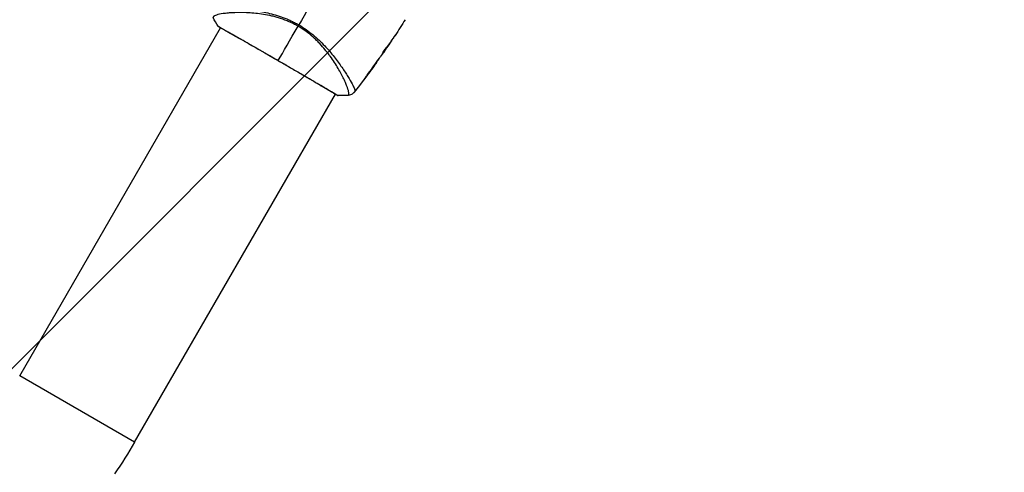
# Model space of a CAD drawing. Units: millimetres. Extents: x -4328 to 5566, y -5789 to 4745.
# Drawn here: x 791 to 1150, y 302 to 466 of the extents above; entities that cross this region are included whole.
import ezdxf

# ---------------------------------------------------------------- set-up
doc = ezdxf.new("R2010")
doc.units = ezdxf.units.MM
doc.header["$LTSCALE"] = 20
doc.layers.add('2d', color=230, linetype='Continuous')
doc.layers.add('EN16630-TrainingSpace_Hatch', color=20, linetype='Continuous')

msp = doc.modelspace()

# ---------------------------------------------------------------- hatches: boundary and pattern name
at = {"layer": 'EN16630-TrainingSpace_Hatch'}
h = msp.add_hatch(dxfattribs=at)
h.set_pattern_fill('ANSI31', color=256, scale=100)
h.paths.add_polyline_path([(2602.06, 2367.15, 0.414214), (2510.55, 2708.65), (1090.49, 3528.53, 0.414214), (748.98, 3437.02), (-375.04, 1490.15), (-1085.55, 1490.15, 0.914496), (-3828.01, 1244.7, 0.134336), (-3635.47, 541, 0.134337), (-3828.01, -162.69, 0.914495), (-1085.55, -408.15), (-233.07, -408.15, 0.066443), (-101.93, -390.65), (702.91, -1784.67, 0.21713), (534.09, -1905.08), (143.99, -2580.75), (46.71, -2749.25, 0.427967), (-1000, -3748.16, 0.428351), (48.01, -4747, 0.786581), (1937.04, -4289.16, 0.143556), (1778.76, -3749.25), (1875.05, -3582.48), (2005.79, -3356.02, 0.880413), (2989.74, -3230.36, 0.533854), (2299.35, -2768.03, 0.255075), (2174.64, -2563.57), (1898.65, -2404.23), (4316.19, -2404.23, 0.414214), (4566.19, -2154.23), (4566.19, -1593.93, 0.414214), (4316.19, -1343.93), (2348.84, -1343.93, 0.041357), (2331.22, -1306.59), (1406.12, 295.73)])

# ---------------------------------------------------------------- linework, layer by layer
at = {"layer": '2d'}
for p, q in [((791.2, 336.7), (864.28, 463.27)), ((864.31, 463.32), (864.31, 463.32)), ((926.8, 458.99), (926.8, 458.99)), ((924.22, 455.28), (924.22, 455.28)), ((924.27, 455.25), (924.27, 455.25)), ((924.77, 456.19), (924.79, 456.18)), ((922.58, 452.94), (922.63, 452.91)), ((922.67, 453.08), (922.73, 453.04)), ((923.15, 453.81), (923.23, 453.77)), ((923.23, 453.94), (923.31, 453.9)), ((923.56, 454.23), (923.56, 454.22)), ((919.46, 448.5), (919.48, 448.49)), ((920.06, 449.33), (920.08, 449.32)), ((920.71, 450.24), (920.74, 450.22)), ((909.22, 444.52), (909.22, 444.52)), ((910.21, 446.23), (910.21, 446.23)), ((917.02, 445.22), (917.04, 445.21)), ((833.03, 312.55), (906.11, 439.12)), ((906.13, 439.17), (906.13, 439.17)), ((833.03, 312.55), (791.2, 336.7))]:
    msp.add_line(p, q, dxfattribs=at)
at = {"layer": '2d', "extrusion": (0, 0, -1)}
msp.add_arc((-708.19, 384.63), 144.15, 210, 215.4148, dxfattribs=at)
for centre, major_axis, ratio, start_param, end_param in [((863.91, 464.06), (0.289, 0.408), 0.994416, 2.852327, 3.141554), ((892.41, 465.51), (1.41, 2.65), 0.044447, 4.227565, 4.433381)]:
    msp.add_ellipse(centre, major_axis=major_axis, ratio=ratio, start_param=start_param, end_param=end_param, dxfattribs=at)
at = {"layer": '2d'}
msp.add_ellipse((906.98, 439.21), major_axis=(0.232, 0.443), ratio=0.994441, start_param=3.141718, end_param=3.587639, dxfattribs=at)
for points in [[(900.38, 477.51), (897.83, 473.09), (895.3, 468.71), (892.79, 464.35)], [(863.38, 463.88), (862.73, 464.91), (862.14, 465.96), (861.59, 467.05)], [(931.48, 466.24), (930.29, 464.33), (929.07, 462.43), (927.83, 460.55)], [(864.26, 463.25), (863.96, 463.43), (863.75, 463.57), (863.62, 463.65)], [(885.3, 451.38), (887.14, 454.56), (889.61, 458.85), (892.5, 463.86)], [(892.5, 463.86), (892.36, 463.94), (892.08, 464.1), (891.79, 464.26), (891.65, 464.33)], [(891.91, 464.84), (892.2, 464.68), (892.5, 464.52), (892.79, 464.35)], [(926.8, 458.99), (925.97, 457.73), (925.12, 456.49), (924.27, 455.25)], [(924.44, 455.5), (925.33, 456.8), (926.21, 458.1), (927.08, 459.41)], [(924.27, 455.25), (924.04, 454.91), (923.8, 454.57), (923.56, 454.22)], [(924.87, 456.31), (924.87, 456.31), (924.85, 456.26), (924.79, 456.18)], [(920.11, 449.4), (920.78, 450.33), (921.43, 451.26), (922.09, 452.2)], [(922.09, 452.2), (922.13, 452.25), (922.16, 452.3), (922.18, 452.33)], [(922.59, 452.94), (922.58, 452.94), (922.58, 452.93), (922.57, 452.92)], [(922.73, 453.04), (922.67, 452.95), (922.63, 452.91), (922.63, 452.91)], [(923.15, 453.81), (923.11, 453.75), (923.06, 453.68), (923.02, 453.61)], [(920.62, 450.06), (918.13, 446.6), (915.56, 443.18), (912.91, 439.82)], [(919.48, 448.49), (918.67, 447.39), (917.86, 446.3), (917.04, 445.21)], [(917.64, 446.06), (918.33, 446.98), (919.01, 447.89), (919.69, 448.81)], [(920.08, 449.32), (919.89, 449.06), (919.69, 448.78), (919.48, 448.49)], [(919.69, 448.81), (919.74, 448.89), (919.8, 448.96), (919.85, 449.04)], [(919.85, 449.04), (919.94, 449.16), (920.03, 449.28), (920.11, 449.4)], [(910.72, 438.68), (909.51, 438.61), (908.3, 438.6), (907.08, 438.65)], [(907.08, 438.65), (907.08, 438.65), (907.08, 438.65), (907.08, 438.65)], [(910.72, 438.68), (910.72, 438.68), (910.72, 438.68), (910.72, 438.68)]]:
    msp.add_open_spline(points, degree=3, dxfattribs=at)
for points, knots in [([(861.62, 469.81), (861.63, 469.85), (861.67, 469.89), (861.76, 469.97), (861.81, 470), (861.96, 470.07), (862.04, 470.1), (862.23, 470.16), (862.34, 470.18), (862.93, 470.3), (863.59, 470.37), (864.84, 470.42), (865.3, 470.43), (866.31, 470.43), (866.85, 470.42), (868.56, 470.38), (869.84, 470.32), (871.59, 470.19), (871.95, 470.16), (872.68, 470.09), (873.06, 470.06), (874.19, 469.94), (874.97, 469.85), (876.57, 469.64), (877.4, 469.51), (879.08, 469.22), (879.94, 469.05), (881.7, 468.66), (882.6, 468.44), (884.45, 467.92), (885.38, 467.63), (887.25, 466.98), (888.18, 466.61), (889.59, 465.99), (890.06, 465.78), (890.99, 465.32), (891.45, 465.09), (891.91, 464.84)], [-0.00000006, -0.00000006, -0.00000006, -0.00000006, 0.00155509, 0.00155509, 0.00311024, 0.00311024, 0.00466539, 0.00466539, 0.00622054, 0.00622054, 0.01244115, 0.01244115, 0.01555145, 0.01555145, 0.01866175, 0.01866175, 0.02488235, 0.02488235, 0.0264375, 0.0264375, 0.02799265, 0.02799265, 0.03110295, 0.03110295, 0.03421326, 0.03421326, 0.03732356, 0.03732356, 0.04043386, 0.04043386, 0.04354416, 0.04354416, 0.04665446, 0.04665446, 0.04820961, 0.04820961, 0.04976476, 0.04976476, 0.04976476, 0.04976476]), ([(891.65, 464.33), (891.13, 464.61), (890.61, 464.87), (889.56, 465.36), (889.03, 465.59), (887.44, 466.24), (886.38, 466.61), (884.81, 467.09), (884.28, 467.23), (883.24, 467.5), (882.71, 467.63), (881.18, 467.96), (880.18, 468.14), (877.28, 468.56), (875.45, 468.71), (873.29, 468.8), (872.87, 468.81), (872.04, 468.82), (871.64, 468.83), (870.45, 468.82), (869.71, 468.8), (868.3, 468.74), (867.64, 468.69), (866.71, 468.61), (866.41, 468.58), (865.83, 468.51), (865.56, 468.48), (864.25, 468.29), (863.42, 468.12), (862.52, 467.84), (862.27, 467.74), (862, 467.59), (861.92, 467.54), (861.8, 467.43), (861.75, 467.39), (861.69, 467.28), (861.67, 467.24), (861.63, 467.17), (861.62, 467.14), (861.59, 467.08), (861.58, 467.05), (861.59, 467.05)], [0.00108513, 0.00108513, 0.00108513, 0.00108513, 0.00283845, 0.00283845, 0.00459176, 0.00459176, 0.0080984, 0.0080984, 0.00985172, 0.00985172, 0.01160504, 0.01160504, 0.01511167, 0.01511167, 0.02212494, 0.02212494, 0.02387826, 0.02387826, 0.02563158, 0.02563158, 0.02913822, 0.02913822, 0.03264485, 0.03264485, 0.03439817, 0.03439817, 0.03615149, 0.03615149, 0.04316476, 0.04316476, 0.0466714, 0.0466714, 0.04842471, 0.04842471, 0.05017803, 0.05017803, 0.05193135, 0.05193135, 0.05368467, 0.05368467, 0.05673284, 0.05673284, 0.05673284, 0.05673284]), ([(863.38, 463.88), (863.38, 463.88), (863.38, 463.88), (863.38, 463.88), (863.42, 463.86), (863.58, 463.76), (863.69, 463.68), (864.01, 463.49), (864.21, 463.38), (864.57, 463.17), (864.69, 463.1), (864.97, 462.95), (865.12, 462.86), (865.59, 462.6), (865.93, 462.41), (866.7, 461.98), (867.11, 461.75), (868.02, 461.24), (868.51, 460.97), (870.05, 460.1), (871.18, 459.46), (872.73, 458.58), (873.05, 458.4), (873.69, 458.03), (874.02, 457.84), (875.02, 457.27), (875.7, 456.88), (877.09, 456.09), (877.81, 455.68), (878.89, 455.06), (879.26, 454.85), (880, 454.43), (880.38, 454.21), (882.26, 453.13), (883.78, 452.26), (885.3, 451.38)], [0.07923749, 0.07923749, 0.07923749, 0.07923749, 0.07938588, 0.07938588, 0.08203774, 0.08203774, 0.08468959, 0.08468959, 0.08734145, 0.08734145, 0.08866737, 0.08866737, 0.0899933, 0.0899933, 0.09264516, 0.09264516, 0.09529701, 0.09529701, 0.09794886, 0.09794886, 0.10325257, 0.10325257, 0.1045785, 0.1045785, 0.10590443, 0.10590443, 0.10855628, 0.10855628, 0.11120814, 0.11120814, 0.11253406, 0.11253406, 0.11385999, 0.11385999, 0.1191637, 0.1191637, 0.1191637, 0.1191637]), ([(863.62, 463.65), (863.58, 463.68), (863.56, 463.7), (863.52, 463.73), (863.51, 463.74), (863.49, 463.75), (863.48, 463.76), (863.46, 463.78), (863.45, 463.79), (863.43, 463.81), (863.42, 463.82), (863.4, 463.84), (863.39, 463.86), (863.38, 463.88)], [0, 0, 0, 0, 0.1255639, 0.1255639, 0.1881372, 0.1881372, 0.2195206, 0.2195206, 0.2356823, 0.2356823, 0.2443442, 0.2443442, 0.2537028, 0.2537028, 0.2537028, 0.2537028]), ([(906.75, 438.77), (906.72, 438.78), (906.69, 438.8), (906.56, 438.87), (906.43, 438.94), (905.78, 439.31), (905.01, 439.77), (902.8, 441.08), (901.24, 442), (897.68, 444.08), (895.64, 445.28), (891.32, 447.8), (888.97, 449.16), (884.29, 451.86), (881.9, 453.24), (877.36, 455.85), (875.16, 457.1), (871.25, 459.33), (869.49, 460.33), (866.61, 461.95), (865.47, 462.59), (864.33, 463.24), (864.05, 463.41), (863.79, 463.56), (863.75, 463.59), (863.7, 463.62), (863.68, 463.63), (863.63, 463.66), (863.6, 463.68), (863.57, 463.7), (863.57, 463.7), (863.57, 463.7)], [0, 0, 0, 0, 0.079186, 0.079186, 0.316987, 0.316987, 1.03639, 1.03639, 1.866693, 1.866693, 2.678234, 2.678234, 3.490515, 3.490515, 4.303406, 4.303406, 5.115089, 5.115089, 5.927843, 5.927843, 6.739687, 6.739687, 7.136474, 7.136474, 7.240132, 7.240132, 7.279464, 7.279464, 7.397503, 7.397503, 7.469809, 7.469809, 7.469809, 7.469809]), ([(910.72, 438.68), (910.72, 438.68), (910.72, 438.68), (910.74, 438.69), (910.77, 438.72), (910.82, 438.81), (910.84, 438.84), (910.88, 438.91), (910.9, 438.93), (910.93, 438.98), (910.94, 439.01), (910.98, 439.18), (911, 439.37), (910.96, 439.73), (910.94, 439.86), (910.88, 440.15), (910.85, 440.31), (910.62, 441.16), (910.32, 442.02), (909.67, 443.54), (909.43, 444.09), (908.87, 445.26), (908.55, 445.88), (907.52, 447.82), (906.71, 449.21), (905.28, 451.41), (904.77, 452.16), (903.93, 453.31), (903.64, 453.7), (903.04, 454.48), (902.73, 454.86), (901.78, 456.03), (901.1, 456.8), (900.01, 457.95), (899.63, 458.33), (898.85, 459.09), (898.44, 459.47), (897.19, 460.59), (896.32, 461.29), (894.94, 462.3), (894.47, 462.62), (893.51, 463.26), (893.01, 463.56), (892.5, 463.86)], [0.16993444, 0.16993444, 0.16993444, 0.16993444, 0.17051597, 0.17051597, 0.17403725, 0.17403725, 0.17579789, 0.17579789, 0.17667821, 0.17667821, 0.17755853, 0.17755853, 0.18107982, 0.18107982, 0.18284046, 0.18284046, 0.1846011, 0.1846011, 0.19164367, 0.19164367, 0.19516496, 0.19516496, 0.19868624, 0.19868624, 0.20572881, 0.20572881, 0.2092501, 0.2092501, 0.21101074, 0.21101074, 0.21277138, 0.21277138, 0.21629267, 0.21629267, 0.21805331, 0.21805331, 0.21981395, 0.21981395, 0.22333524, 0.22333524, 0.22509588, 0.22509588, 0.22685652, 0.22685652, 0.22685652, 0.22685652]), ([(892.79, 464.35), (893.71, 463.82), (894.59, 463.25), (896.29, 462.06), (897.11, 461.44), (898.69, 460.15), (899.45, 459.47), (900.87, 458.12), (901.55, 457.44), (902.83, 456.08), (903.43, 455.4), (904.59, 454.04), (905.14, 453.36), (906.7, 451.37), (907.62, 450.11), (908.85, 448.32), (909.23, 447.74), (909.96, 446.63), (910.3, 446.09), (911.23, 444.57), (911.74, 443.68), (912.35, 442.54), (912.53, 442.19), (912.82, 441.56), (912.93, 441.28), (913.1, 440.8), (913.15, 440.6), (913.17, 440.36), (913.17, 440.29), (913.15, 440.17), (913.13, 440.13), (913.1, 440.09)], [0.05076767, 0.05076767, 0.05076767, 0.05076767, 0.05394202, 0.05394202, 0.05711637, 0.05711637, 0.06029071, 0.06029071, 0.06346506, 0.06346506, 0.06663941, 0.06663941, 0.06981375, 0.06981375, 0.07616245, 0.07616245, 0.0793368, 0.0793368, 0.08251114, 0.08251114, 0.08885984, 0.08885984, 0.09203418, 0.09203418, 0.09520853, 0.09520853, 0.09838288, 0.09838288, 0.09997005, 0.09997005, 0.10155723, 0.10155723, 0.10155723, 0.10155723]), ([(927.86, 460.58), (927.86, 460.58), (927.85, 460.57), (927.82, 460.53), (927.8, 460.49), (927.72, 460.37), (927.64, 460.25), (927.49, 460.02), (927.43, 459.94), (927.32, 459.76), (927.26, 459.67), (927.13, 459.48), (927.06, 459.38), (926.93, 459.18), (926.87, 459.08), (926.8, 458.99)], [0.00233533, 0.00233533, 0.00233533, 0.00233533, 0.002690934, 0.002690934, 0.003046538, 0.003046538, 0.003757746, 0.003757746, 0.00411335, 0.00411335, 0.004468954, 0.004468954, 0.004824559, 0.004824559, 0.005180163, 0.005180163, 0.005180163, 0.005180163]), ([(927.08, 459.41), (927.19, 459.57), (927.29, 459.73), (927.48, 460.01), (927.56, 460.14), (927.71, 460.35), (927.76, 460.44), (927.82, 460.52), (927.83, 460.54), (927.85, 460.57), (927.86, 460.58), (927.86, 460.58)], [0, 0, 0, 0, 0.000583833, 0.000583833, 0.001167665, 0.001167665, 0.001751498, 0.001751498, 0.002043414, 0.002043414, 0.00233533, 0.00233533, 0.00233533, 0.00233533]), ([(924.79, 456.18), (924.55, 455.79), (924.31, 455.41), (923.81, 454.65), (923.56, 454.27), (923.31, 453.9)], [0, 0, 0, 0, 0.00293865, 0.00293865, 0.005877301, 0.005877301, 0.005877301, 0.005877301]), ([(923.32, 454.09), (923.54, 454.42), (923.76, 454.75), (924.03, 455.17), (924.09, 455.26), (924.14, 455.35)], [0.000382019, 0.000382019, 0.000382019, 0.000382019, 0.002938651, 0.002938651, 0.003618023, 0.003618023, 0.003618023, 0.003618023]), ([(923.39, 454.2), (923.46, 454.33), (923.58, 454.52), (923.89, 454.99), (924.07, 455.24), (924.41, 455.72), (924.57, 455.93), (924.8, 456.23), (924.86, 456.31), (924.87, 456.31)], [0, 0, 0, 0, 0.000902006, 0.000902006, 0.001804012, 0.001804012, 0.002706017, 0.002706017, 0.003608023, 0.003608023, 0.003608023, 0.003608023]), ([(923.43, 454.05), (923.57, 454.24), (923.72, 454.46), (924.07, 454.96), (924.25, 455.22), (924.44, 455.5)], [0, 0, 0, 0, 0.001013144, 0.001013144, 0.002026288, 0.002026288, 0.002026288, 0.002026288]), ([(921.95, 452.08), (921.95, 452.08), (921.95, 452.06), (921.92, 452.02), (921.9, 451.98), (921.84, 451.89), (921.81, 451.84), (921.72, 451.71), (921.67, 451.64), (921.51, 451.4), (921.37, 451.2), (921.08, 450.79), (920.92, 450.56), (920.68, 450.23), (920.6, 450.11), (920.44, 449.9), (920.36, 449.79), (920.21, 449.58), (920.14, 449.48), (920, 449.3), (919.94, 449.21), (919.82, 449.06), (919.77, 448.99), (919.67, 448.87), (919.63, 448.81), (919.56, 448.73), (919.54, 448.7), (919.5, 448.66), (919.49, 448.65), (919.49, 448.65)], [0, 0, 0, 0, 0.000411593, 0.000411593, 0.000823185, 0.000823185, 0.001234778, 0.001234778, 0.00164637, 0.00164637, 0.002469556, 0.002469556, 0.003292741, 0.003292741, 0.003704333, 0.003704333, 0.004115926, 0.004115926, 0.004527519, 0.004527519, 0.004939111, 0.004939111, 0.005350704, 0.005350704, 0.005762297, 0.005762297, 0.006173889, 0.006173889, 0.006585482, 0.006585482, 0.006585482, 0.006585482]), ([(919.49, 448.65), (919.49, 448.65), (919.5, 448.66), (919.52, 448.71), (919.54, 448.74), (919.62, 448.88), (919.7, 449.01), (919.86, 449.26), (919.92, 449.35), (920.05, 449.54), (920.11, 449.64), (920.26, 449.85), (920.34, 449.96), (920.49, 450.18), (920.57, 450.29), (920.74, 450.52), (920.82, 450.63), (920.98, 450.84), (921.06, 450.95), (921.22, 451.15), (921.29, 451.25), (921.43, 451.43), (921.5, 451.51), (921.62, 451.67), (921.67, 451.74), (921.77, 451.86), (921.81, 451.91), (921.91, 452.04), (921.95, 452.08), (921.95, 452.08)], [0.006585482, 0.006585482, 0.006585482, 0.006585482, 0.006997131, 0.006997131, 0.00740878, 0.00740878, 0.008232078, 0.008232078, 0.008643727, 0.008643727, 0.009055376, 0.009055376, 0.009467025, 0.009467025, 0.009878674, 0.009878674, 0.010290323, 0.010290323, 0.010701972, 0.010701972, 0.011113622, 0.011113622, 0.011525271, 0.011525271, 0.01193692, 0.01193692, 0.012348569, 0.012348569, 0.013171867, 0.013171867, 0.013171867, 0.013171867]), ([(922.18, 452.33), (922.38, 452.64), (922.59, 452.95), (922.89, 453.42), (922.99, 453.57), (923.19, 453.89), (923.29, 454.04), (923.39, 454.2)], [0, 0, 0, 0, 0.00236764, 0.00236764, 0.00355146, 0.00355146, 0.00473528, 0.00473528, 0.00473528, 0.00473528]), ([(923.56, 454.22), (923.47, 454.08), (923.37, 453.95), (923.19, 453.69), (923.11, 453.57), (922.88, 453.26), (922.78, 453.11), (922.73, 453.04)], [0, 0, 0, 0, 0.000502062, 0.000502062, 0.001004123, 0.001004123, 0.002008246, 0.002008246, 0.002008246, 0.002008246]), ([(923.31, 453.9), (923.27, 453.84), (923.25, 453.81), (923.23, 453.77), (923.22, 453.76), (923.26, 453.81), (923.33, 453.9), (923.43, 454.05)], [0, 0, 0, 0, 0.000405243, 0.000405243, 0.000810487, 0.000810487, 0.001620974, 0.001620974, 0.001620974, 0.001620974]), ([(885.3, 451.38), (885.96, 451), (886.63, 450.61), (887.63, 450.03), (887.97, 449.84), (888.63, 449.45), (888.96, 449.26), (890.6, 448.31), (891.88, 447.56), (893.74, 446.48), (894.35, 446.12), (895.55, 445.42), (896.14, 445.08), (897.83, 444.08), (898.89, 443.46), (900.38, 442.59), (900.85, 442.3), (901.76, 441.77), (902.18, 441.52), (903.39, 440.8), (904.09, 440.39), (904.84, 439.94), (904.99, 439.85), (905.26, 439.69), (905.39, 439.61), (905.76, 439.39), (905.98, 439.26), (906.35, 439.04), (906.51, 438.95), (906.78, 438.81), (906.89, 438.75), (906.96, 438.71)], [0.1191637, 0.1191637, 0.1191637, 0.1191637, 0.12148322, 0.12148322, 0.12264298, 0.12264298, 0.12380274, 0.12380274, 0.12844178, 0.12844178, 0.1307613, 0.1307613, 0.13308082, 0.13308082, 0.13771986, 0.13771986, 0.14003938, 0.14003938, 0.1423589, 0.1423589, 0.14699794, 0.14699794, 0.1481577, 0.1481577, 0.14931746, 0.14931746, 0.15163698, 0.15163698, 0.1539565, 0.1539565, 0.15627602, 0.15627602, 0.15627602, 0.15627602]), ([(919.97, 449.43), (919.97, 449.43), (919.98, 449.44), (920.05, 449.53), (920.12, 449.63), (920.27, 449.84), (920.35, 449.95), (920.51, 450.16), (920.59, 450.27), (920.75, 450.5), (920.83, 450.61), (920.99, 450.83), (921.06, 450.94), (921.15, 451.07), (921.17, 451.09), (921.18, 451.11)], [0.008624974, 0.008624974, 0.008624974, 0.008624974, 0.008646106, 0.008646106, 0.009057633, 0.009057633, 0.009469161, 0.009469161, 0.009880688, 0.009880688, 0.010292215, 0.010292215, 0.010703743, 0.010703743, 0.010787378, 0.010787378, 0.010787378, 0.010787378]), ([(920.74, 450.22), (920.74, 450.22), (920.72, 450.2), (920.67, 450.12), (920.62, 450.06), (920.51, 449.91), (920.44, 449.81), (920.28, 449.59), (920.19, 449.46), (920.08, 449.32)], [0, 0, 0, 0, 0.000630277, 0.000630277, 0.001260554, 0.001260554, 0.00189083, 0.00189083, 0.002521107, 0.002521107, 0.002521107, 0.002521107]), ([(917.04, 445.21), (916.94, 445.08), (916.85, 444.96), (916.73, 444.8), (916.7, 444.76), (916.64, 444.68), (916.61, 444.64), (916.54, 444.56), (916.52, 444.53), (916.52, 444.54), (916.54, 444.56), (916.6, 444.65), (916.62, 444.68), (916.68, 444.76), (916.71, 444.81), (916.79, 444.91), (916.83, 444.97), (916.92, 445.09), (916.97, 445.15), (917.11, 445.35), (917.22, 445.5), (917.44, 445.79), (917.54, 445.93), (917.64, 446.06)], [0, 0, 0, 0, 0.0005365, 0.0005365, 0.00080475, 0.00080475, 0.001072999, 0.001072999, 0.001609499, 0.001609499, 0.002145999, 0.002145999, 0.002414249, 0.002414249, 0.002682498, 0.002682498, 0.002950748, 0.002950748, 0.003218998, 0.003218998, 0.003755498, 0.003755498, 0.004291997, 0.004291997, 0.004291997, 0.004291997]), ([(907.08, 438.65), (907.06, 438.65), (907.04, 438.65), (907.01, 438.65), (906.99, 438.66), (906.97, 438.66), (906.96, 438.67), (906.94, 438.67), (906.93, 438.68), (906.89, 438.69), (906.88, 438.69), (906.82, 438.72), (906.75, 438.75), (906.51, 438.87), (906.32, 438.97), (906.09, 439.09)], [0, 0, 0, 0, 0.0088443, 0.0088443, 0.0176685, 0.0176685, 0.029837, 0.029837, 0.0544416, 0.0544416, 0.1281323, 0.1281323, 0.3492845, 0.3492845, 0.6477417, 0.6477417, 0.6477417, 0.6477417]), ([(906.84, 438.72), (906.84, 438.72), (906.83, 438.72), (906.81, 438.74), (906.79, 438.75), (906.75, 438.77)], [0.1447439, 0.1447439, 0.1447439, 0.1447439, 0.1884014, 0.1884014, 0.3148393, 0.3148393, 0.3148393, 0.3148393]), ([(906.96, 438.71), (907.04, 438.67), (907.09, 438.65), (907.08, 438.65), (907.08, 438.65), (907.08, 438.65)], [0.156276015, 0.156276015, 0.156276015, 0.156276015, 0.158920015, 0.158920015, 0.159055401, 0.159055401, 0.159055401, 0.159055401]), ([(912.91, 439.82), (912.9, 439.8), (912.88, 439.78), (912.82, 439.72), (912.8, 439.69), (912.73, 439.62), (912.69, 439.57), (912.6, 439.48), (912.55, 439.44), (912.41, 439.32), (912.32, 439.25), (912.04, 439.06), (911.85, 438.96), (911.35, 438.77), (911.04, 438.7), (910.72, 438.68)], [0, 0, 0, 0, 0.0303793, 0.0303793, 0.0488644, 0.0488644, 0.0695773, 0.0695773, 0.0911715, 0.0911715, 0.1269498, 0.1269498, 0.1917837, 0.1917837, 0.2864069, 0.2864069, 0.2864069, 0.2864069]), ([(913.1, 440.09), (913.04, 440), (913, 439.95), (912.94, 439.86), (912.92, 439.83), (912.91, 439.82)], [-0.00000006, -0.00000006, -0.00000006, -0.00000006, 0.002721433, 0.002721433, 0.005417431, 0.005417431, 0.005417431, 0.005417431])]:
    msp.add_open_spline(points, degree=3, knots=knots, dxfattribs=at)

doc.saveas('drawing.dxf')
